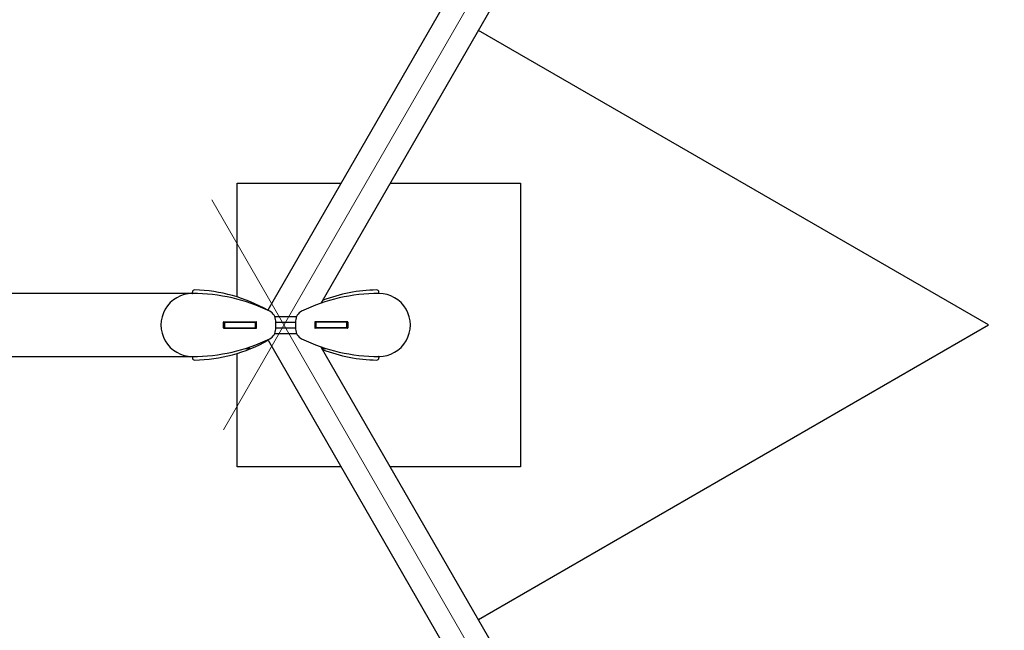
# Model space of a CAD drawing. Units: millimetres. Extents: x 0 to 4208, y 0 to 2976.
# Drawn here: x 707 to 846, y 2100 to 2187 of the extents above; entities that cross this region are included whole.
import ezdxf

# ---------------------------------------------------------------- set-up
doc = ezdxf.new("R2010")
doc.units = ezdxf.units.MM
doc.header["$LTSCALE"] = 100
doc.linetypes.add('CENTERX2', pattern=[2.032, 1.27, -0.254, 0.254, -0.254])
doc.layers.add('LE_NORM', color=179, linetype='Continuous', lineweight=50)
doc.styles.add('SLDTEXTSTYLE0', font='TXT', dxfattribs={"width": 0.605})
doc.dimstyles.new('SLDDIMSTYLE4', dxfattribs={"dimtxt": 35, "dimasz": 30, "dimexe": 0, "dimexo": 0.0625, "dimgap": 8.75, "dimtad": 1, "dimdec": 0, "dimrnd": 1e-09, "dimzin": 12, "dimdsep": 46, "dimtxsty": 'SLDTEXTSTYLE0', "dimsah": 1, "dimcen": 0.09, "dimadec": 0, "dimazin": 3, "dimtfac": 1, "dimtdec": 1, "dimtofl": 0, "dimtmove": 0, "dimatfit": 3, "dimfxl": 0, "dimfrac": 2, "dimtolj": 1, "dimtzin": 12, "dimarcsym": 0})

# ---------------------------------------------------------------- blocks, each defined once
blk = doc.blocks.new('_D_12')
at = {"layer": 'LE_NORM', "color": 7}
for p, q in [((921.07, 2765.18), (279.51, 2765.18)), ((289.51, 2765.18), (289.51, 1521.9)), ((921.07, 1521.9), (279.51, 1521.9))]:
    blk.add_line(p, q, dxfattribs=at)
for points in [[(289.51, 2765.18), (279.51, 2735.18), (299.51, 2735.18)], [(289.51, 1521.9), (299.51, 1551.9), (279.51, 1551.9)]]:
    blk.add_solid(points, dxfattribs=at)
at = {"layer": 'LE_NORM', "color": 7, "insert": (244.39, 2099.69), "char_height": 35, "attachment_point": 1, "rotation": 90, "style": 'SLDTEXTSTYLE0'}
blk.add_mtext('1243', dxfattribs=at)
blk = doc.blocks.new('_D_13')
at = {"layer": 'LE_NORM', "color": 7}
for p, q in [((854.32, 2381.18), (346.94, 2381.18)), ((356.94, 2381.18), (356.94, 1905.9)), ((851.01, 1905.9), (346.94, 1905.9))]:
    blk.add_line(p, q, dxfattribs=at)
for points in [[(356.94, 2381.18), (346.94, 2351.18), (366.94, 2351.18)], [(356.94, 1905.9), (366.94, 1935.9), (346.94, 1935.9)]]:
    blk.add_solid(points, dxfattribs=at)
at = {"layer": 'LE_NORM', "color": 7, "insert": (311.82, 2110.66), "char_height": 35, "attachment_point": 1, "rotation": 90, "style": 'SLDTEXTSTYLE0'}
blk.add_mtext('475', dxfattribs=at)

msp = doc.modelspace()

# ---------------------------------------------------------------- linework, layer by layer
at = {"color": 7, "linetype": 'Continuous', "lineweight": 25}
for p, q in [((878.3809816, 2382.037235), (741.881932, 2145.6139459)), ((749.4236468, 2146.6165792), (881.257683, 2374.959969)), ((843.566612, 2143.5411278), (771.6276785, 2185.0750903)), ((737.566612, 2147.5564641), (737.566612, 2163.5411278)), ((737.566612, 2163.5411278), (752.2321952, 2163.5411278)), ((759.1950395, 2163.5411278), (777.566612, 2163.5411278)), ((777.566612, 2163.5411278), (777.566612, 2123.5411278)), ((731.276612, 2147.9861278), (651.8101658, 2147.9861278)), ((731.276612, 2148.0358497), (731.276612, 2148.1840291)), ((757.566612, 2148.0358497), (757.566612, 2148.1840291)), ((735.7045164, 2143.9911278), (740.271612, 2143.9911278)), ((735.721612, 2143.1411278), (735.721612, 2143.9411278)), ((735.721612, 2143.9411278), (735.771612, 2143.9411278)), ((735.771612, 2143.9411278), (735.771612, 2143.1411278)), ((735.771612, 2143.9411278), (740.171612, 2143.9411278)), ((736.8975521, 2143.9411278), (736.8975521, 2143.9911278)), ((740.171612, 2143.1411278), (740.171612, 2143.9411278)), ((740.171612, 2143.9411278), (740.221612, 2143.9411278)), ((740.221612, 2143.9411278), (740.221612, 2143.1411278)), ((740.221612, 2143.9411278), (740.271612, 2143.9411278)), ((740.271612, 2143.9411278), (740.271612, 2143.1411278)), ((740.271612, 2143.9411278), (740.321612, 2143.9411278)), ((740.321612, 2143.1411278), (740.321612, 2143.9411278)), ((742.8884967, 2144.7411278), (745.9547272, 2144.7411278)), ((743.021612, 2142.9588866), (743.021612, 2144.1233689)), ((743.021612, 2143.9411278), (745.821612, 2143.9411278)), ((745.821612, 2144.1233689), (745.821612, 2142.9588866)), ((748.521612, 2143.9411278), (748.521612, 2143.1411278)), ((748.571612, 2143.9411278), (748.521612, 2143.9411278)), ((753.1387075, 2143.9911278), (748.571612, 2143.9911278)), ((748.571612, 2143.1411278), (748.571612, 2143.9411278)), ((748.571612, 2143.9411278), (748.621612, 2143.9411278)), ((748.621612, 2143.1411278), (748.621612, 2143.9411278)), ((748.621612, 2143.9411278), (748.671612, 2143.9411278)), ((748.671612, 2143.9411278), (748.671612, 2143.1411278)), ((753.071612, 2143.9411278), (748.671612, 2143.9411278)), ((751.8975521, 2143.9911278), (751.8975521, 2143.9411278)), ((753.071612, 2143.1411278), (753.071612, 2143.9411278)), ((753.071612, 2143.9411278), (753.121612, 2143.9411278)), ((753.121612, 2143.9411278), (753.121612, 2143.1411278)), ((771.6276785, 2102.0071652), (843.566612, 2143.5411278)), ((735.7045164, 2143.0911278), (740.271612, 2143.0911278)), ((735.771612, 2143.1411278), (735.721612, 2143.1411278)), ((735.771612, 2143.1411278), (740.171612, 2143.1411278)), ((736.8975521, 2143.0911278), (736.8975521, 2143.1411278)), ((740.221612, 2143.1411278), (740.171612, 2143.1411278)), ((740.271612, 2143.1411278), (740.221612, 2143.1411278)), ((740.271612, 2143.1411278), (740.321612, 2143.1411278)), ((742.8884967, 2142.3411278), (745.9547272, 2142.3411278)), ((743.021612, 2143.1411278), (745.821612, 2143.1411278)), ((748.571612, 2143.1411278), (748.521612, 2143.1411278)), ((748.621612, 2143.1411278), (748.571612, 2143.1411278)), ((753.1387075, 2143.0911278), (748.571612, 2143.0911278)), ((748.671612, 2143.1411278), (748.621612, 2143.1411278)), ((753.071612, 2143.1411278), (748.671612, 2143.1411278)), ((751.8975521, 2143.1411278), (751.8975521, 2143.0911278)), ((753.121612, 2143.1411278), (753.071612, 2143.1411278)), ((741.9301092, 2141.3848642), (878.4291588, 1904.9615751)), ((737.566612, 2123.5411278), (737.566612, 2139.5257914)), ((738.7394047, 2140.2411278), (739.171036, 2140.2411278)), ((739.0395071, 2140.3375278), (739.2616711, 2140.3375278)), ((739.171036, 2140.2411278), (739.2011521, 2140.2411278)), ((739.2011521, 2140.2411278), (739.2975521, 2140.3375278)), ((739.2616711, 2140.3375278), (739.2975521, 2140.3375278)), ((739.2975521, 2140.3375278), (739.2975521, 2140.4237889)), ((749.4975521, 2140.3375278), (749.4236468, 2140.4656763)), ((749.4236468, 2140.4656763), (749.4975521, 2140.3375278)), ((881.3317103, 1911.9942084), (749.4975521, 2140.3375278)), ((749.4975521, 2140.3375278), (749.5939521, 2140.2411278)), ((749.4975521, 2140.3375278), (749.8037168, 2140.3375278)), ((749.5939521, 2140.2411278), (750.1038192, 2140.2411278)), ((651.8101658, 2139.0961278), (731.276612, 2139.0961278)), ((731.276612, 2139.0464058), (731.276612, 2138.8982264)), ((757.566612, 2139.0464058), (757.566612, 2138.8982264)), ((752.2321952, 2123.5411278), (737.566612, 2123.5411278)), ((777.566612, 2123.5411278), (759.1950395, 2123.5411278))]:
    msp.add_line(p, q, dxfattribs=at)
at = {"color": 8, "linetype": 'Continuous', "lineweight": 25}
for p, q in [((737.8975521, 2143.9911278), (737.8975521, 2143.9411278)), ((750.8975521, 2143.9411278), (750.8975521, 2143.9911278)), ((737.8975521, 2143.1411278), (737.8975521, 2143.0911278)), ((750.8975521, 2143.0911278), (750.8975521, 2143.1411278))]:
    msp.add_line(p, q, dxfattribs=at)
at = {"color": 7, "linetype": 'Continuous', "lineweight": 25}
for centre, radius, start, end in [((731.2766105, 2143.5411278), 4.445, 89.999981673, 270.000018327), ((731.576612, 2148.1840291), 0.3, 89.198393189, 180), ((731.326612, 2148.0358497), 0.05, 179.999999979, 264.417111461), ((731.276612, 2123.0934198), 24.892708, 64.026398383, 90), ((731.07474, 2126.7463412), 21.7435486, 60.19631212, 88.666352193), ((757.566612, 2123.0934198), 24.892708, 90, 115.973601617), ((757.566612, 2126.7425791), 21.7435486, 90.801606811, 111.38305067), ((757.266612, 2148.1840291), 0.3, 0, 90.801606811), ((757.5232307, 2148.0109887), 0.05, 330.183816482, 29.816183516), ((757.566614, 2143.5411278), 4.445, 269.999974082, 90.000025918), ((741.521612, 2144.1233689), 1.5, 360, 64.026398382), ((747.321612, 2144.1233689), 1.5, 115.973601617, 179.999999994), ((735.7045164, 2143.9411278), 0.05, 90, 184.89453204), ((731.0334804, 2143.5411278), 4.6381316, 355.105467959, 4.894532041), ((731.2795726, 2143.5129069), 4.445, 354.555101028, 6.171953553), ((740.271612, 2143.9411278), 0.05, 0, 89.999999999), ((748.571612, 2143.9411278), 0.05, 90, 179.999999993), ((757.5636513, 2143.5693486), 4.445, 174.555101028, 186.171953551), ((753.1387075, 2143.9411278), 0.05, 355.105467959, 90), ((757.8097435, 2143.5411278), 4.6381316, 175.105467959, 184.894532041), ((735.7045164, 2143.1411278), 0.05, 175.105467959, 270), ((740.271612, 2143.1411278), 0.05, 270, 359.999999993), ((741.521612, 2142.9588866), 1.5, 295.973601617, 0.000000006), ((747.321612, 2142.9588866), 1.5, 180, 244.026398382), ((748.571612, 2143.1411278), 0.05, 180, 269.999999999), ((753.1387075, 2143.1411278), 0.05, 270.000000001, 4.89453204), ((731.276612, 2163.9888357), 24.892708, 270, 295.973601617), ((731.276612, 2160.3396764), 21.7435486, 270.801606811, 299.338037545), ((757.566612, 2163.9888357), 24.892708, 244.026398383, 270), ((757.566612, 2160.3396764), 21.7435486, 248.61694933, 269.198393189), ((731.3199932, 2139.0712668), 0.05, 150.183816499, 209.8161835), ((731.576612, 2138.8982264), 0.3, 180, 270.801606811), ((757.266612, 2138.8982264), 0.3, 269.198393189, 0.000000003), ((757.516612, 2139.0464058), 0.05, 0.000000021, 84.41711145)]:
    msp.add_arc(centre, radius, start, end, dxfattribs=at)
at = {"layer": 'LE_NORM', "color": 7, "linetype": 'CENTERX2', "lineweight": 18}
for p, q in [((891.5441472, 2398.8065066), (735.6431853, 2128.7781197)), ((733.9890767, 2161.1691358), (889.8900386, 1891.1407489))]:
    msp.add_line(p, q, dxfattribs=at)

# ---------------------------------------------------------------- dimensions: what is measured, and where the dimension line sits
at = {"layer": 'LE_NORM', "color": 7}
for base, p1, p2, picture, middle in [((289.5105632, 1521.903757), (931.066612, 2765.1784986), (931.066612, 1521.903757), '_D_12', (289.5105632, 2143.5411278)), ((356.940809, 1905.903757), (864.3197586, 2381.1784986), (861.0115415, 1905.903757), '_D_13', (356.940809, 2143.5411278))]:
    dim = msp.add_linear_dim(base=base, p1=p1, p2=p2, angle=90, dimstyle='SLDDIMSTYLE4', dxfattribs=at)
    dim.commit()
    dim.dimension.update_dxf_attribs({"geometry": picture, "text_midpoint": middle, "dimtype": 160})

doc.saveas('drawing.dxf')
